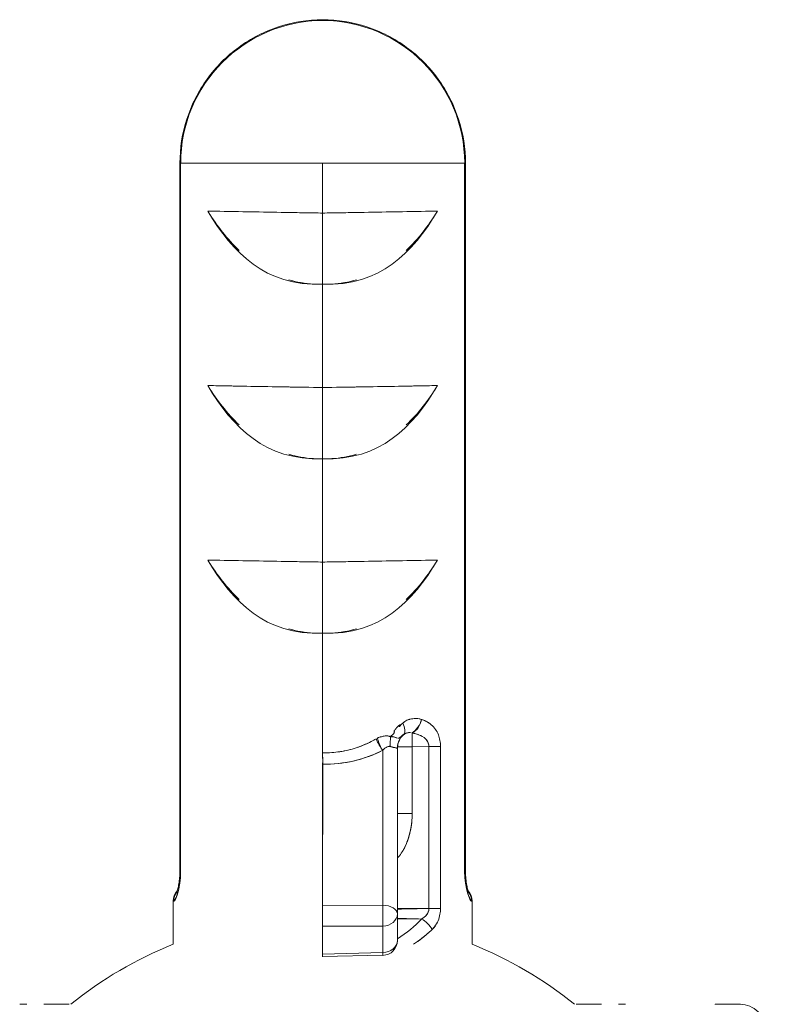
# Model space of a CAD drawing. Units: millimetres. Extents: x 226 to 767, y 115 to 994.
# Drawn here: x 515 to 530, y 198 to 218 of the extents above; entities that cross this region are included whole.
import ezdxf

# ---------------------------------------------------------------- set-up
doc = ezdxf.new("R2010")
doc.units = ezdxf.units.MM
doc.header["$LTSCALE"] = 0.25

msp = doc.modelspace()

# ---------------------------------------------------------------- linework, layer by layer
at = {"lineweight": 20, "extrusion": (1, 1.83697e-16, -2.22045e-16)}
for p, q in [((518.034, 215.261), (518.019, 215.261)), ((518.019, 201.061), (518.019, 215.261)), ((518.019, 215.261), (518.034, 215.261)), ((518.034, 215.261), (518.034, 201.061)), ((518.034, 215.261), (523.733, 215.261)), ((518.034, 201.061), (518.034, 215.261)), ((520.883, 215.261), (518.034, 215.261)), ((520.883, 215.261), (520.883, 214.261)), ((520.883, 214.261), (520.883, 215.261)), ((523.733, 215.261), (520.883, 215.261)), ((523.732, 215.261), (523.732, 201.061)), ((523.733, 215.261), (523.748, 215.261)), ((523.733, 201.061), (523.733, 215.261)), ((523.748, 215.261), (523.733, 215.261)), ((523.747, 215.261), (523.747, 201.061)), ((520.883, 214.261), (520.883, 212.833)), ((520.883, 212.833), (520.883, 214.261)), ((520.883, 212.833), (520.883, 210.761)), ((520.883, 210.761), (520.883, 212.833)), ((520.883, 210.761), (520.883, 209.333)), ((520.883, 209.333), (520.883, 210.761)), ((520.883, 209.333), (520.883, 207.261)), ((520.883, 207.261), (520.883, 209.333)), ((520.883, 207.625), (520.883, 207.619)), ((520.883, 207.617), (520.883, 207.623)), ((520.883, 207.261), (520.883, 205.833)), ((520.883, 205.833), (520.883, 207.261)), ((520.883, 205.833), (520.883, 203.438)), ((520.883, 203.438), (520.883, 205.833)), ((520.883, 203.438), (520.884, 203.267)), ((520.884, 203.204), (520.883, 203.438)), ((522.088, 203.486), (522.088, 200.379)), ((522.383, 203.541), (522.383, 203.541)), ((522.383, 200.204), (522.383, 203.537)), ((522.383, 203.537), (522.383, 200.207)), ((522.383, 202.679), (522.383, 203.537)), ((522.383, 202.22), (522.383, 203.522)), ((522.383, 203.517), (522.383, 202.402)), ((522.384, 203.558), (522.384, 203.558)), ((522.386, 203.558), (522.386, 203.558)), ((522.386, 203.558), (522.678, 203.558)), ((523.016, 203.564), (522.678, 203.558)), ((522.678, 203.558), (522.678, 202.22)), ((523.247, 203.564), (523.016, 203.564)), ((523.016, 203.564), (523.016, 200.313)), ((523.016, 203.564), (523.247, 203.564)), ((523.247, 203.564), (523.247, 200.313)), ((520.884, 203.264), (520.883, 200.652)), ((520.883, 203.235), (520.883, 200.375)), ((520.883, 200.375), (520.884, 203.21)), ((522.383, 202.22), (522.383, 202.22)), ((522.678, 202.22), (522.383, 202.22)), ((520.883, 201.412), (520.883, 201.412)), ((520.883, 201.287), (520.883, 201.287)), ((518.034, 201.061), (518.019, 201.061)), ((518.034, 201.061), (518.034, 201.061)), ((523.732, 201.061), (523.733, 201.061)), ((523.748, 201.061), (523.733, 201.061)), ((520.883, 200.652), (520.883, 200.29)), ((517.883, 200.461), (517.896, 200.461)), ((517.896, 200.461), (517.883, 200.461)), ((517.883, 199.595), (517.883, 200.461)), ((523.871, 200.461), (523.883, 200.461)), ((523.883, 200.461), (523.871, 200.461)), ((523.883, 199.595), (523.883, 200.461)), ((520.883, 200.375), (522.088, 200.379)), ((522.088, 200.379), (520.883, 200.375)), ((520.883, 200.329), (520.883, 200.329)), ((522.088, 200.379), (522.088, 200.379)), ((522.088, 200.379), (522.088, 200.379)), ((523.016, 200.313), (522.383, 200.318)), ((522.457, 200.302), (522.456, 200.317)), ((522.456, 200.317), (522.457, 200.302)), ((522.761, 200.308), (522.761, 200.315)), ((522.762, 200.308), (522.762, 200.315)), ((522.762, 200.315), (522.762, 200.308)), ((522.778, 200.308), (522.778, 200.315)), ((523.247, 200.313), (523.016, 200.313)), ((523.115, 200.313), (523.247, 200.313)), ((520.883, 200.112), (520.883, 199.595)), ((522.383, 199.673), (522.383, 200.204)), ((522.383, 200.201), (522.383, 199.673)), ((522.383, 200.106), (522.863, 200.102)), ((522.458, 200.105), (522.458, 200.114)), ((522.458, 200.114), (522.458, 200.105)), ((522.762, 200.103), (522.762, 200.105)), ((522.763, 200.103), (522.763, 200.105)), ((522.763, 200.105), (522.763, 200.103)), ((522.779, 200.103), (522.779, 200.105)), ((520.883, 199.956), (522.088, 199.961)), ((522.088, 199.961), (520.883, 199.956)), ((520.883, 199.4), (520.883, 199.956)), ((520.883, 199.956), (520.883, 199.4)), ((522.088, 199.961), (522.088, 199.429)), ((522.088, 199.961), (522.088, 199.961)), ((522.088, 199.961), (522.088, 199.961)), ((522.088, 199.429), (520.883, 199.4)), ((520.883, 199.4), (522.088, 199.429)), ((520.883, 199.348), (522.09, 199.378))]:
    msp.add_line(p, q, dxfattribs=at)
at = {"lineweight": 20, "extrusion": (-2.22045e-16, -4.07889e-32, -1)}
for centre, radius, start, end in [((-522.683, 203.558), 0.3, 53.3582, 61.9291), ((-522.683, 203.558), 0.3, 37.6612, 39.8072), ((-518.183, 200.461), 0.3, 0, 43.178), ((-523.583, 200.461), 0.3, 136.8226, 180), ((-522.083, 199.673), 0.3, 180, 268.6043), ((-520.883, 192.118), 8.056, 51.1457, 68.1374), ((-520.883, 192.118), 8.056, 51.1457, 68.1374), ((-520.883, 192.118), 8.056, 111.8626, 128.8543), ((-520.883, 192.118), 8.056, 111.8626, 128.8543)]:
    msp.add_arc(centre, radius, start, end, dxfattribs=at)
at = {"lineweight": 20}
for centre, major_axis, ratio, start_param, end_param in [((520.899, 215.261), (0, 2.865), 0.999848, 0.005341, 1.570796), ((520.868, 215.261), (0, 2.865), 0.999848, -1.570796, -0.005341), ((522.669, 204.106), (0.103, 0.282), 0.637794, -2.585631, -1.340689), ((522.683, 203.558), (-0.005, 0.3), 0.01745, 0.272991, 0.418717), ((522.095, 203.713), (0.175, -0.348), 0.323642, -1.732081, -1.031474), ((518.195, 200.461), (0, -0.3), 0.995811, -2.219784, -1.570796), ((523.572, 200.461), (0, 0.3), 0.995811, -1.570796, -0.921832), ((522.083, 200.204), (-0.001, 0.3), 0.024355, -2.518263, -0.947771), ((522.083, 200.204), (0.3, 0), 0.583658, 0, 1.553341), ((522.083, 200.204), (0.3, 0), 0.812, -1.553345, 0), ((522.858, 199.89), (-0.217, 0.207), 0.595102, -2.128272, -1.075416), ((522.083, 199.673), (0.3, 0), 0.812, -1.553348, -0.000001), ((522.083, 199.673), (0.3, 0), 0.583657, -0.030517, 0.000001), ((522.083, 199.673), (0.007, -0.3), 0.003998, -0.623198, 0), ((522.083, 199.673), (0.007, -0.244), 0, 0.000026, 0.00017), ((528.76, 198.392), (0.5, 0), 0.000001, 0.000204, 1.570802), ((528.76, 197.891), (0, 0.5), 0.000006, 0.000403, 0.028244), ((529.26, 197.891), (0.003, 0.5), 1, -1.59162, 0.004941)]:
    msp.add_ellipse(centre, major_axis=major_axis, ratio=ratio, start_param=start_param, end_param=end_param, dxfattribs=at)
at = {"lineweight": 20, "extrusion": (-2.22045e-16, -4.07889e-32, -1)}
for centre, major_axis, ratio, start_param, end_param in [((520.899, 215.261), (0, 2.865), 0.999848, -1.570796, -0.005414), ((520.868, 215.261), (0, 2.865), 0.999848, 0.005414, 1.570796), ((518.195, 200.461), (0, 0.3), 0.995811, -1.570796, -0.921904), ((522.083, 200.204), (0.3, 0), 0.583658, -1.553341, 0), ((522.083, 200.204), (0.3, 0), 0.812, 0, 1.553344), ((522.083, 199.673), (0.3, 0), 0.812, 0, 1.553343), ((522.083, 199.673), (0.3, 0), 0.583657, -0.000001, 0.030517)]:
    msp.add_ellipse(centre, major_axis=major_axis, ratio=ratio, start_param=start_param, end_param=end_param, dxfattribs=at)
at = {"lineweight": 20, "extrusion": (-2.22045e-16, -4.08297e-32, -1)}
msp.add_ellipse((522.683, 203.558), major_axis=(-0.005, 0.3), ratio=0.01745, start_param=-1.570492, end_param=-0.418657, dxfattribs=at)
at = {"lineweight": 20, "extrusion": (-2.22045e-16, -4.31408e-32, -1)}
msp.add_ellipse((520.721, 208.905), major_axis=(-0.397, 5.69), ratio=0.654963, start_param=2.874399, end_param=3.204404, dxfattribs=at)
at = {"lineweight": 20, "extrusion": (-2.22045e-16, -4.07891e-32, -1)}
msp.add_ellipse((523.572, 200.461), major_axis=(0, -0.3), ratio=0.99581, start_param=-2.21955, end_param=-1.570688, dxfattribs=at)
at = {"lineweight": 20, "extrusion": (-2.22045e-16, -4.06371e-32, -1)}
msp.add_ellipse((522.083, 200.204), major_axis=(0.001, -0.3), ratio=0.024355, start_param=-2.193823, end_param=-0.62333, dxfattribs=at)
at = {"lineweight": 20, "extrusion": (-2.22045e-16, -1.60237e-31, -1)}
msp.add_ellipse((522.858, 199.89), major_axis=(0.217, -0.207), ratio=0.595098, start_param=-2.06614, end_param=-1.0132, dxfattribs=at)
at = {"lineweight": 20, "extrusion": (-2.22045e-16, -4.23705e-32, -1)}
msp.add_ellipse((522.083, 199.673), major_axis=(0.007, -0.3), ratio=0.003998, start_param=0, end_param=0.623122, dxfattribs=at)
at = {"lineweight": 20, "extrusion": (-2.22045e-16, -4.16001e-32, -1)}
msp.add_ellipse((522.083, 199.673), major_axis=(0.007, -0.244), ratio=0, start_param=-0.000026, end_param=0.000118, dxfattribs=at)
at = {"lineweight": 20, "extrusion": (-2.22045e-16, -4.07887e-32, -1)}
msp.add_ellipse((528.76, 197.891), major_axis=(0, 0.5), ratio=0.000006, start_param=-0.028244, end_param=-0.00041, dxfattribs=at)
at = {"lineweight": 20}
for points, knots in [([(518.019, 215.261), (518.019, 215.562), (518.066, 215.862), (518.251, 216.434), (518.389, 216.706), (518.741, 217.193), (518.956, 217.408), (519.441, 217.763), (519.712, 217.902), (520.283, 218.09), (520.583, 218.139), (520.883, 218.14)], [4.712389, 4.712389, 4.712389, 4.712389, 5.025585, 5.025585, 5.338781, 5.338781, 5.651976, 5.651976, 5.965172, 5.965172, 6.278368, 6.278368, 6.278368, 6.278368]), ([(520.883, 218.14), (521.184, 218.139), (521.484, 218.09), (522.055, 217.902), (522.325, 217.763), (522.81, 217.408), (523.025, 217.193), (523.377, 216.706), (523.515, 216.434), (523.7, 215.862), (523.748, 215.562), (523.748, 215.261)], [0.004817, 0.004817, 0.004817, 0.004817, 0.318013, 0.318013, 0.631209, 0.631209, 0.944405, 0.944405, 1.2576, 1.2576, 1.570796, 1.570796, 1.570796, 1.570796]), ([(520.883, 214.261), (520.822, 214.263), (520.761, 214.264), (520.701, 214.265), (520.198, 214.273), (519.704, 214.282), (519.279, 214.289), (519.016, 214.294), (518.78, 214.298), (518.581, 214.302)], [-1, -1, -1, -1, -0.93037, -0.93037, -0.93037, -0.355232, -0.355232, -0.355232, 0, 0, 0, 0]), ([(523.186, 214.302), (522.986, 214.298), (522.75, 214.294), (522.487, 214.289), (522.062, 214.282), (521.568, 214.273), (521.066, 214.265), (521.005, 214.264), (520.944, 214.263), (520.883, 214.261)], [-1, -1, -1, -1, -0.644767, -0.644767, -0.644767, -0.06963, -0.06963, -0.06963, 0, 0, 0, 0]), ([(520.206, 212.924), (520.364, 212.877), (520.529, 212.847), (520.701, 212.836), (520.755, 212.833), (520.81, 212.832), (520.865, 212.833)], [-0.2211531, -0.2211531, -0.2211531, -0.2211531, -0.0573313, -0.0573313, -0.0573313, -0.0056177, -0.0056177, -0.0056177, -0.0056177]), ([(520.901, 212.833), (520.957, 212.832), (521.012, 212.833), (521.066, 212.836), (521.238, 212.847), (521.402, 212.877), (521.56, 212.924)], [-0.994381, -0.994381, -0.994381, -0.994381, -0.9426685, -0.9426685, -0.9426685, -0.7788665, -0.7788665, -0.7788665, -0.7788665]), ([(520.883, 210.761), (520.822, 210.763), (520.761, 210.764), (520.701, 210.765), (520.198, 210.773), (519.704, 210.782), (519.279, 210.789), (519.016, 210.794), (518.78, 210.798), (518.581, 210.802)], [-1, -1, -1, -1, -0.93037, -0.93037, -0.93037, -0.355232, -0.355232, -0.355232, 0, 0, 0, 0]), ([(523.186, 210.802), (522.986, 210.798), (522.75, 210.794), (522.487, 210.789), (522.062, 210.782), (521.568, 210.773), (521.066, 210.765), (521.005, 210.764), (520.944, 210.763), (520.883, 210.761)], [-1, -1, -1, -1, -0.644767, -0.644767, -0.644767, -0.06963, -0.06963, -0.06963, 0, 0, 0, 0]), ([(520.206, 209.424), (520.364, 209.377), (520.529, 209.347), (520.701, 209.336), (520.755, 209.333), (520.81, 209.332), (520.865, 209.333)], [-0.2211531, -0.2211531, -0.2211531, -0.2211531, -0.0573313, -0.0573313, -0.0573313, -0.0056177, -0.0056177, -0.0056177, -0.0056177]), ([(520.901, 209.333), (520.957, 209.332), (521.012, 209.333), (521.066, 209.336), (521.238, 209.347), (521.402, 209.377), (521.56, 209.424)], [-0.994381, -0.994381, -0.994381, -0.994381, -0.9426685, -0.9426685, -0.9426685, -0.7788665, -0.7788665, -0.7788665, -0.7788665]), ([(520.883, 207.261), (520.822, 207.263), (520.761, 207.264), (520.701, 207.265), (520.198, 207.273), (519.704, 207.282), (519.279, 207.289), (519.016, 207.294), (518.78, 207.298), (518.581, 207.302)], [-1, -1, -1, -1, -0.93037, -0.93037, -0.93037, -0.355232, -0.355232, -0.355232, 0, 0, 0, 0]), ([(523.186, 207.302), (522.986, 207.298), (522.75, 207.294), (522.487, 207.289), (522.062, 207.282), (521.568, 207.273), (521.066, 207.265), (521.005, 207.264), (520.944, 207.263), (520.883, 207.261)], [-1, -1, -1, -1, -0.644767, -0.644767, -0.644767, -0.06963, -0.06963, -0.06963, 0, 0, 0, 0]), ([(520.206, 205.924), (520.364, 205.877), (520.529, 205.847), (520.701, 205.836), (520.755, 205.833), (520.81, 205.832), (520.865, 205.833)], [-0.2211531, -0.2211531, -0.2211531, -0.2211531, -0.0573313, -0.0573313, -0.0573313, -0.0056177, -0.0056177, -0.0056177, -0.0056177]), ([(520.901, 205.833), (520.957, 205.832), (521.012, 205.833), (521.066, 205.836), (521.238, 205.847), (521.402, 205.877), (521.56, 205.924)], [-0.994381, -0.994381, -0.994381, -0.994381, -0.9426685, -0.9426685, -0.9426685, -0.7788665, -0.7788665, -0.7788665, -0.7788665]), ([(522.489, 204.03), (522.475, 204.016), (522.432, 203.971), (522.423, 203.965), (522.422, 203.964), (522.421, 203.964), (522.421, 203.964), (522.421, 203.964), (522.421, 203.965), (522.421, 203.966), (522.422, 203.969), (522.425, 203.973), (522.427, 203.977), (522.432, 203.985), (522.438, 203.995), (522.438, 203.999), (522.438, 203.999), (522.438, 204), (522.437, 204), (522.436, 204), (522.435, 203.999), (522.434, 203.999), (522.432, 203.998), (522.428, 203.995), (522.424, 203.992), (522.416, 203.985), (522.406, 203.976), (522.397, 203.969), (522.381, 203.953), (522.372, 203.943), (522.357, 203.926), (522.355, 203.924), (522.354, 203.923), (522.353, 203.921)], [-1, -1, -1, -1, -0.8571429, -0.8571429, -0.8571429, -0.8392857, -0.8392857, -0.8392857, -0.8214286, -0.8214286, -0.8214286, -0.7857143, -0.7857143, -0.7857143, -0.7142857, -0.7142857, -0.7142857, -0.6964286, -0.6964286, -0.6964286, -0.6785714, -0.6785714, -0.6785714, -0.6428571, -0.6428571, -0.6428571, -0.5714286, -0.5714286, -0.5714286, -0.4285714, -0.4285714, -0.4285714, -0.4161627, -0.4161627, -0.4161627, -0.4161627]), ([(522.636, 204.109), (522.633, 204.108), (522.63, 204.108), (522.628, 204.107), (522.59, 204.099), (522.559, 204.09), (522.489, 204.03)], [-0.3557096, -0.3557096, -0.3557096, -0.3557096, -0.3333333, -0.3333333, -0.3333333, 0, 0, 0, 0]), ([(522.497, 204.037), (522.503, 204.042), (522.509, 204.046), (522.514, 204.05), (522.568, 204.091), (522.595, 204.1), (522.628, 204.107), (522.63, 204.108), (522.633, 204.108), (522.635, 204.109), (522.671, 204.117), (522.713, 204.124), (522.751, 204.125), (522.755, 204.125), (522.759, 204.125), (522.763, 204.125), (522.799, 204.124), (522.834, 204.117), (522.868, 204.106)], [0.0124415, 0.0124415, 0.0124415, 0.0124415, 0.0423132, 0.0423132, 0.0423132, 0.3333333, 0.3333333, 0.3333333, 0.3547482, 0.3547482, 0.3547482, 0.6666667, 0.6666667, 0.6666667, 0.6984986, 0.6984986, 0.6984986, 1, 1, 1, 1]), ([(522.837, 204.115), (522.809, 204.122), (522.781, 204.125), (522.751, 204.125), (522.749, 204.125), (522.748, 204.125), (522.746, 204.125)], [-0.9092534, -0.9092534, -0.9092534, -0.9092534, -0.6666667, -0.6666667, -0.6666667, -0.6536296, -0.6536296, -0.6536296, -0.6536296]), ([(522.868, 204.106), (522.896, 204.097), (522.923, 204.086), (522.949, 204.073), (522.989, 204.053), (523.026, 204.029), (523.061, 204), (523.092, 203.973), (523.121, 203.942), (523.146, 203.906), (523.168, 203.874), (523.188, 203.838), (523.204, 203.798), (523.218, 203.762), (523.229, 203.724), (523.236, 203.684), (523.243, 203.645), (523.247, 203.604), (523.247, 203.564)], [0, 0, 0, 0, 0.138527, 0.138527, 0.138527, 0.347984, 0.347984, 0.347984, 0.536941, 0.536941, 0.536941, 0.705587, 0.705587, 0.705587, 0.85509, 0.85509, 0.85509, 1, 1, 1, 1]), ([(522.318, 203.878), (522.317, 203.876), (522.316, 203.874), (522.316, 203.873), (522.315, 203.871), (522.315, 203.87), (522.315, 203.869), (522.315, 203.867), (522.317, 203.866), (522.319, 203.865), (522.32, 203.864), (522.321, 203.862), (522.321, 203.86), (522.322, 203.858), (522.322, 203.855), (522.32, 203.85), (522.316, 203.835), (522.301, 203.805), (522.277, 203.787)], [-0.3053176, -0.3053176, -0.3053176, -0.3053176, -0.2857143, -0.2857143, -0.2857143, -0.2608955, -0.2608955, -0.2608955, -0.2142857, -0.2142857, -0.2142857, -0.1785714, -0.1785714, -0.1785714, -0.1428571, -0.1428571, -0.1428571, -0.0333076, -0.0333076, -0.0333076, -0.0333076]), ([(522.321, 203.859), (522.321, 203.862), (522.32, 203.864), (522.319, 203.865), (522.316, 203.867), (522.314, 203.868), (522.316, 203.873), (522.319, 203.881), (522.336, 203.902), (522.351, 203.919), (522.353, 203.921), (522.355, 203.924), (522.357, 203.926), (522.372, 203.943), (522.381, 203.953), (522.397, 203.969), (522.406, 203.976), (522.416, 203.985), (522.424, 203.992), (522.428, 203.995), (522.432, 203.998), (522.434, 203.999), (522.437, 204), (522.438, 204), (522.438, 203.999), (522.438, 203.995), (522.432, 203.985), (522.427, 203.977), (522.424, 203.973), (522.422, 203.969), (522.421, 203.967), (522.421, 203.965), (522.42, 203.964), (522.421, 203.964), (522.421, 203.964), (522.421, 203.964), (522.421, 203.964)], [0.1746043, 0.1746043, 0.1746043, 0.1746043, 0.2142857, 0.2142857, 0.2142857, 0.2857143, 0.2857143, 0.2857143, 0.4114675, 0.4114675, 0.4114675, 0.4285714, 0.4285714, 0.4285714, 0.5714286, 0.5714286, 0.5714286, 0.6428571, 0.6428571, 0.6428571, 0.6785714, 0.6785714, 0.6785714, 0.7142857, 0.7142857, 0.7142857, 0.7857143, 0.7857143, 0.7857143, 0.8214286, 0.8214286, 0.8214286, 0.8392857, 0.8392857, 0.8392857, 0.8471389, 0.8471389, 0.8471389, 0.8471389]), ([(522.383, 203.537), (522.383, 203.596), (522.4, 203.664), (522.43, 203.716), (522.444, 203.741), (522.461, 203.762), (522.48, 203.781), (522.489, 203.79), (522.499, 203.798), (522.509, 203.805), (522.511, 203.806), (522.512, 203.807), (522.514, 203.809)], [-1, -1, -1, -1, -0.42403, -0.42403, -0.42403, -0.151712, -0.151712, -0.151712, -0.01967, -0.01967, -0.01967, 0, 0, 0, 0]), ([(522.41, 203.659), (522.44, 203.737), (522.497, 203.806), (522.562, 203.832), (522.588, 203.842), (522.616, 203.846), (522.643, 203.844)], [0.2538628, 0.2538628, 0.2538628, 0.2538628, 0.7839239, 0.7839239, 0.7839239, 1, 1, 1, 1]), ([(522.515, 203.808), (522.504, 203.799), (522.488, 203.784), (522.469, 203.761), (522.469, 203.761), (522.469, 203.761), (522.469, 203.761)], [0.0297723, 0.0297723, 0.0297723, 0.0297723, 0.3333333, 0.3333333, 0.3333333, 0.3333439, 0.3333439, 0.3333439, 0.3333439]), ([(522.517, 203.811), (522.512, 203.808), (522.508, 203.805), (522.504, 203.802), (522.495, 203.797), (522.488, 203.791), (522.481, 203.786)], [0, 0, 0, 0, 0.03386609, 0.03386609, 0.03386609, 0.09711695, 0.09711695, 0.09711695, 0.09711695]), ([(522.572, 203.835), (522.557, 203.832), (522.541, 203.825), (522.528, 203.818), (522.524, 203.815), (522.52, 203.813), (522.517, 203.811)], [0.7691294, 0.7691294, 0.7691294, 0.7691294, 0.9406407, 0.9406407, 0.9406407, 1, 1, 1, 1]), ([(522.6, 203.84), (522.599, 203.839), (522.598, 203.839), (522.597, 203.839), (522.596, 203.839), (522.595, 203.839), (522.594, 203.839)], [0.65192908, 0.65192908, 0.65192908, 0.65192908, 0.66666667, 0.66666667, 0.66666667, 0.67952285, 0.67952285, 0.67952285, 0.67952285]), ([(522.676, 203.832), (522.801, 203.807), (522.97, 203.761), (523.008, 203.61), (523.012, 203.596), (523.015, 203.58), (523.016, 203.564)], [0.0000039, 0.0000039, 0.0000039, 0.0000039, 0.9112759, 0.9112759, 0.9112759, 0.9999926, 0.9999926, 0.9999926, 0.9999926]), ([(522.881, 203.765), (522.871, 203.77), (522.861, 203.776), (522.851, 203.78), (522.819, 203.795), (522.786, 203.807), (522.75, 203.816), (522.726, 203.822), (522.702, 203.827), (522.676, 203.832)], [-0.4196338, -0.4196338, -0.4196338, -0.4196338, -0.3499354, -0.3499354, -0.3499354, -0.1398932, -0.1398932, -0.1398932, 0, 0, 0, 0]), ([(520.883, 203.438), (520.888, 203.438), (520.893, 203.437), (520.898, 203.437), (520.954, 203.436), (521.009, 203.437), (521.065, 203.441), (521.12, 203.444), (521.175, 203.45), (521.229, 203.458), (521.285, 203.467), (521.34, 203.478), (521.395, 203.491), (521.45, 203.504), (521.504, 203.519), (521.558, 203.537), (521.611, 203.554), (521.662, 203.574), (521.713, 203.595), (521.763, 203.615), (521.811, 203.638), (521.858, 203.661), (521.891, 203.678), (521.924, 203.695), (521.956, 203.713)], [0, 0, 0, 0, 0.01301, 0.01301, 0.01301, 0.158943, 0.158943, 0.158943, 0.303597, 0.303597, 0.303597, 0.452932, 0.452932, 0.452932, 0.603951, 0.603951, 0.603951, 0.753181, 0.753181, 0.753181, 0.898283, 0.898283, 0.898283, 1, 1, 1, 1]), ([(521.824, 203.644), (521.745, 203.608), (521.676, 203.578), (521.603, 203.552), (521.599, 203.551), (521.596, 203.55), (521.592, 203.549)], [-0.874073, -0.874073, -0.874073, -0.874073, -0.6666667, -0.6666667, -0.6666667, -0.6563267, -0.6563267, -0.6563267, -0.6563267]), ([(521.981, 203.717), (521.979, 203.721), (521.98, 203.725), (521.984, 203.729), (521.993, 203.738), (522.018, 203.747), (522.047, 203.755), (522.05, 203.756), (522.053, 203.757), (522.057, 203.758), (522.083, 203.764), (522.112, 203.771), (522.138, 203.773), (522.156, 203.775), (522.174, 203.775), (522.188, 203.773), (522.201, 203.772), (522.211, 203.769), (522.22, 203.767), (522.224, 203.766), (522.228, 203.765), (522.231, 203.765), (522.242, 203.763), (522.25, 203.765), (522.254, 203.775)], [0, 0, 0, 0, 0.093695, 0.093695, 0.093695, 0.309464, 0.309464, 0.309464, 0.333333, 0.333333, 0.333333, 0.529592, 0.529592, 0.529592, 0.666667, 0.666667, 0.666667, 0.781389, 0.781389, 0.781389, 0.833333, 0.833333, 0.833333, 1, 1, 1, 1]), ([(522.008, 203.743), (522.005, 203.741), (522.001, 203.74), (521.998, 203.738), (521.991, 203.735), (521.986, 203.732), (521.983, 203.728), (521.981, 203.727), (521.98, 203.725), (521.98, 203.723), (521.979, 203.721), (521.98, 203.719), (521.981, 203.717)], [-0.203103, -0.203103, -0.203103, -0.203103, -0.1666667, -0.1666667, -0.1666667, -0.0883342, -0.0883342, -0.0883342, -0.0475047, -0.0475047, -0.0475047, 0, 0, 0, 0]), ([(522.066, 203.76), (522.063, 203.759), (522.06, 203.758), (522.056, 203.758), (522.049, 203.756), (522.041, 203.754), (522.034, 203.751)], [-0.35603291, -0.35603291, -0.35603291, -0.35603291, -0.33333333, -0.33333333, -0.33333333, -0.27593958, -0.27593958, -0.27593958, -0.27593958]), ([(522.256, 203.76), (522.262, 203.76), (522.269, 203.759), (522.276, 203.758), (522.292, 203.756), (522.308, 203.752), (522.322, 203.748), (522.335, 203.745), (522.346, 203.741), (522.357, 203.738), (522.366, 203.735), (522.375, 203.733), (522.383, 203.731), (522.384, 203.731), (522.385, 203.731), (522.386, 203.731)], [-1, -1, -1, -1, -0.9398606, -0.9398606, -0.9398606, -0.7915455, -0.7915455, -0.7915455, -0.6644295, -0.6644295, -0.6644295, -0.5500376, -0.5500376, -0.5500376, -0.5329439, -0.5329439, -0.5329439, -0.5329439]), ([(522.433, 203.709), (522.424, 203.693), (522.416, 203.676), (522.409, 203.659), (522.406, 203.649), (522.403, 203.639), (522.4, 203.629), (522.395, 203.612), (522.391, 203.595), (522.388, 203.574), (522.388, 203.569), (522.387, 203.564), (522.386, 203.558)], [0.5167977, 0.5167977, 0.5167977, 0.5167977, 0.6666667, 0.6666667, 0.6666667, 0.7527398, 0.7527398, 0.7527398, 0.8994821, 0.8994821, 0.8994821, 0.9370214, 0.9370214, 0.9370214, 0.9370214]), ([(522.475, 203.781), (522.466, 203.773), (522.458, 203.766), (522.451, 203.759), (522.44, 203.75), (522.432, 203.742), (522.424, 203.736), (522.415, 203.73), (522.407, 203.728), (522.399, 203.727)], [0.1155344, 0.1155344, 0.1155344, 0.1155344, 0.2043049, 0.2043049, 0.2043049, 0.3333333, 0.3333333, 0.3333333, 0.4737495, 0.4737495, 0.4737495, 0.4737495]), ([(522.424, 203.736), (522.428, 203.739), (522.432, 203.742), (522.437, 203.745), (522.444, 203.751), (522.452, 203.759), (522.461, 203.768), (522.468, 203.774), (522.475, 203.781), (522.483, 203.788)], [-0.3170825, -0.3170825, -0.3170825, -0.3170825, -0.2363811, -0.2363811, -0.2363811, -0.1012285, -0.1012285, -0.1012285, -0.0111106, -0.0111106, -0.0111106, -0.0111106]), ([(523.016, 203.564), (523.016, 203.584), (523.013, 203.604), (523.007, 203.624), (523.001, 203.644), (522.991, 203.663), (522.979, 203.68), (522.97, 203.693), (522.96, 203.704), (522.948, 203.715)], [-0.9999998, -0.9999998, -0.9999998, -0.9999998, -0.8553001, -0.8553001, -0.8553001, -0.7063619, -0.7063619, -0.7063619, -0.6011012, -0.6011012, -0.6011012, -0.6011012]), ([(521.474, 203.511), (521.396, 203.49), (521.318, 203.473), (521.24, 203.46), (521.24, 203.46), (521.24, 203.46), (521.239, 203.46)], [-0.545791, -0.545791, -0.545791, -0.545791, -0.3333333, -0.3333333, -0.3333333, -0.3326332, -0.3326332, -0.3326332, -0.3326332]), ([(522.236, 203.564), (522.23, 203.565), (522.224, 203.566), (522.219, 203.566), (522.204, 203.566), (522.191, 203.563), (522.178, 203.558), (522.162, 203.551), (522.147, 203.541), (522.133, 203.53), (522.117, 203.517), (522.102, 203.502), (522.088, 203.486)], [0, 0, 0, 0, 0.0959913, 0.0959913, 0.0959913, 0.3380185, 0.3380185, 0.3380185, 0.6417371, 0.6417371, 0.6417371, 0.999999, 0.999999, 0.999999, 0.999999]), ([(522.383, 203.537), (522.383, 203.537), (522.383, 203.536), (522.383, 203.536), (522.383, 203.535), (522.382, 203.534), (522.381, 203.533), (522.38, 203.533), (522.378, 203.532), (522.376, 203.532), (522.374, 203.531), (522.371, 203.531), (522.367, 203.532), (522.363, 203.532), (522.358, 203.533), (522.353, 203.534), (522.346, 203.536), (522.339, 203.538), (522.33, 203.54), (522.321, 203.542), (522.31, 203.545), (522.298, 203.548), (522.285, 203.552), (522.27, 203.556), (522.254, 203.56), (522.248, 203.561), (522.242, 203.562), (522.236, 203.564)], [-0.9918707, -0.9918707, -0.9918707, -0.9918707, -0.9533512, -0.9533512, -0.9533512, -0.851613, -0.851613, -0.851613, -0.7532059, -0.7532059, -0.7532059, -0.6433184, -0.6433184, -0.6433184, -0.5180194, -0.5180194, -0.5180194, -0.3792931, -0.3792931, -0.3792931, -0.2266343, -0.2266343, -0.2266343, -0.0610369, -0.0610369, -0.0610369, 0, 0, 0, 0]), ([(522.383, 203.514), (522.383, 203.514), (522.383, 203.514), (522.383, 203.514), (522.383, 203.512), (522.383, 203.513), (522.383, 203.515), (522.383, 203.518), (522.383, 203.521), (522.383, 203.524), (522.383, 203.524), (522.383, 203.524), (522.383, 203.525), (522.383, 203.527), (522.383, 203.529), (522.383, 203.531), (522.383, 203.532), (522.383, 203.534), (522.383, 203.536), (522.383, 203.537), (522.383, 203.537), (522.383, 203.537)], [-0.6672424, -0.6672424, -0.6672424, -0.6672424, -0.6666667, -0.6666667, -0.6666667, -0.5154295, -0.5154295, -0.5154295, -0.3500122, -0.3500122, -0.3500122, -0.3333333, -0.3333333, -0.3333333, -0.1890937, -0.1890937, -0.1890937, -0.0283253, -0.0283253, -0.0283253, -0.0000945, -0.0000945, -0.0000945, -0.0000945]), ([(522.384, 203.529), (522.384, 203.531), (522.383, 203.524), (522.383, 203.519), (522.383, 203.518), (522.383, 203.517), (522.383, 203.516)], [-1, -1, -1, -1, -0.7583985, -0.7583985, -0.7583985, -0.7110327, -0.7110327, -0.7110327, -0.7110327]), ([(522.383, 203.525), (522.383, 203.523), (522.383, 203.52), (522.383, 203.516), (522.383, 203.515), (522.383, 203.514)], [0, 0, 0, 0, 0.04421249, 0.04421249, 0.06158218, 0.06158218, 0.06158218, 0.06158218]), ([(522.678, 202.181), (522.678, 202.181), (522.678, 202.18), (522.678, 202.18), (522.677, 202.116), (522.672, 202.052), (522.663, 201.988), (522.655, 201.93), (522.644, 201.873), (522.63, 201.817), (522.618, 201.766), (522.602, 201.715), (522.584, 201.666), (522.581, 201.658), (522.578, 201.65), (522.575, 201.643), (522.561, 201.605), (522.545, 201.569), (522.527, 201.533), (522.507, 201.494), (522.485, 201.456), (522.459, 201.42), (522.437, 201.387), (522.411, 201.355), (522.383, 201.326)], [-0.9704218, -0.9704218, -0.9704218, -0.9704218, -0.9691135, -0.9691135, -0.9691135, -0.8205949, -0.8205949, -0.8205949, -0.6862898, -0.6862898, -0.6862898, -0.5642231, -0.5642231, -0.5642231, -0.5450986, -0.5450986, -0.5450986, -0.4529837, -0.4529837, -0.4529837, -0.351222, -0.351222, -0.351222, -0.2583173, -0.2583173, -0.2583173, -0.2583173]), ([(522.455, 201.413), (522.505, 201.484), (522.544, 201.562), (522.575, 201.643), (522.646, 201.826), (522.678, 202.024), (522.678, 202.22)], [0.345171, 0.345171, 0.345171, 0.345171, 0.5450986, 0.5450986, 0.5450986, 1, 1, 1, 1]), ([(518.034, 201.061), (518.034, 201.018), (518.032, 200.975), (518.029, 200.933), (518.025, 200.886), (518.02, 200.842), (518.013, 200.8), (518.006, 200.755), (517.997, 200.713), (517.988, 200.676), (517.978, 200.636), (517.967, 200.601), (517.957, 200.572), (517.946, 200.542), (517.935, 200.517), (517.926, 200.5), (517.917, 200.482), (517.908, 200.47), (517.902, 200.465), (517.9, 200.463), (517.898, 200.462), (517.896, 200.461)], [0.0000001, 0.0000001, 0.0000001, 0.0000001, 0.1290078, 0.1290078, 0.1290078, 0.2722101, 0.2722101, 0.2722101, 0.4259538, 0.4259538, 0.4259538, 0.5907705, 0.5907705, 0.5907705, 0.7632776, 0.7632776, 0.7632776, 0.939379, 0.939379, 0.939379, 1, 1, 1, 1]), ([(518.019, 201.061), (518.019, 201.017), (518.017, 200.973), (518.01, 200.89), (518.004, 200.85), (517.992, 200.775), (517.984, 200.741), (517.969, 200.681), (517.961, 200.655), (517.953, 200.633), (517.951, 200.628), (517.949, 200.625), (517.949, 200.624), (517.949, 200.624)], [0, 0, 0, 0, 0.1320672, 0.1320672, 0.2633916, 0.2633916, 0.4054682, 0.4054682, 0.5581048, 0.5581048, 0.6263341, 0.6263341, 0.6515565, 0.6515565, 0.6515565, 0.6515565]), ([(523.871, 200.461), (523.869, 200.462), (523.867, 200.463), (523.865, 200.465), (523.858, 200.47), (523.85, 200.482), (523.84, 200.5), (523.831, 200.518), (523.821, 200.542), (523.81, 200.572), (523.8, 200.601), (523.789, 200.636), (523.779, 200.676), (523.77, 200.713), (523.761, 200.755), (523.754, 200.8), (523.747, 200.842), (523.741, 200.886), (523.738, 200.933), (523.734, 200.975), (523.733, 201.018), (523.733, 201.061)], [0, 0, 0, 0, 0.060624, 0.060624, 0.060624, 0.236718, 0.236718, 0.236718, 0.409199, 0.409199, 0.409199, 0.573998, 0.573998, 0.573998, 0.727745, 0.727745, 0.727745, 0.87096, 0.87096, 0.87096, 1, 1, 1, 1]), ([(523.817, 200.624), (523.817, 200.624), (523.817, 200.624), (523.816, 200.626), (523.814, 200.631), (523.809, 200.646), (523.804, 200.658), (523.794, 200.695), (523.787, 200.722), (523.772, 200.788), (523.765, 200.829), (523.754, 200.919), (523.75, 200.968), (523.748, 201.032), (523.748, 201.047), (523.748, 201.061)], [0.3897511, 0.3897511, 0.3897511, 0.3897511, 0.4089064, 0.4089064, 0.4740312, 0.4740312, 0.5679382, 0.5679382, 0.6969968, 0.6969968, 0.848723, 0.848723, 0.9970694, 0.9970694, 1.0416299, 1.0416299, 1.0416299, 1.0416299]), ([(523.779, 200.675), (523.789, 200.636), (523.8, 200.601), (523.81, 200.572), (523.821, 200.542), (523.831, 200.517), (523.84, 200.5), (523.85, 200.482), (523.858, 200.47), (523.865, 200.465), (523.867, 200.463), (523.869, 200.462), (523.871, 200.461)], [0.4270014, 0.4270014, 0.4270014, 0.4270014, 0.5907705, 0.5907705, 0.5907705, 0.7632776, 0.7632776, 0.7632776, 0.939379, 0.939379, 0.939379, 1, 1, 1, 1]), ([(522.863, 200.102), (522.873, 200.107), (522.882, 200.112), (522.891, 200.118), (522.916, 200.134), (522.941, 200.153), (522.961, 200.176), (522.977, 200.194), (522.991, 200.216), (523.001, 200.239), (523.009, 200.259), (523.014, 200.281), (523.015, 200.303), (523.016, 200.307), (523.016, 200.31), (523.016, 200.313)], [-1, -1, -1, -1, -0.8782542, -0.8782542, -0.8782542, -0.5350996, -0.5350996, -0.5350996, -0.260941, -0.260941, -0.260941, -0.0339345, -0.0339345, -0.0339345, 0, 0, 0, 0]), ([(523.247, 200.313), (523.247, 200.307), (523.247, 200.3), (523.246, 200.293), (523.245, 200.249), (523.24, 200.206), (523.23, 200.165), (523.22, 200.12), (523.205, 200.077), (523.186, 200.038), (523.164, 199.994), (523.138, 199.955), (523.108, 199.922), (523.098, 199.911), (523.088, 199.9), (523.078, 199.89)], [0, 0, 0, 0, 0.039088, 0.039088, 0.039088, 0.29082, 0.29082, 0.29082, 0.572842, 0.572842, 0.572842, 0.893978, 0.893978, 0.893978, 1, 1, 1, 1]), ([(523.078, 199.89), (523.046, 199.86), (523.013, 199.831), (522.98, 199.802), (522.919, 199.75), (522.854, 199.699), (522.787, 199.651), (522.76, 199.632), (522.733, 199.613), (522.705, 199.595)], [0, 0, 0, 0, 0.0627773, 0.0627773, 0.0627773, 0.1771715, 0.1771715, 0.1771715, 0.222103, 0.222103, 0.222103, 0.222103]), ([(529.263, 198.392), (529.262, 198.392), (529.262, 198.392), (529.261, 198.392), (529.261, 198.392), (529.261, 198.392), (529.261, 198.392), (529.261, 198.392), (529.261, 198.392), (529.26, 198.392), (529.26, 198.392), (529.26, 198.392), (529.26, 198.392), (529.26, 198.392), (529.26, 198.392), (529.26, 198.392)], [0, 0, 0, 0, 0.001260349, 0.001260349, 0.001945772, 0.001945772, 0.00211988, 0.00211988, 0.002297076, 0.002297076, 0.002656228, 0.002656228, 0.003009526, 0.003009526, 0.003129767, 0.003129767, 0.003129767, 0.003129767])]:
    msp.add_open_spline(points, degree=3, knots=knots, dxfattribs=at)
for points in [[(520.883, 218.14), (520.883, 218.139), (520.883, 218.136), (520.883, 218.127)], [(520.883, 218.127), (520.883, 218.136), (520.883, 218.139), (520.883, 218.14)], [(520.883, 212.833), (519.728, 212.798), (519.084, 213.455), (518.58, 214.302)], [(518.58, 214.302), (519.18, 214.291), (519.948, 214.278), (520.883, 214.261)], [(518.581, 214.302), (518.581, 214.302), (518.581, 214.302), (518.581, 214.302)], [(523.186, 214.302), (522.682, 213.455), (522.038, 212.798), (520.883, 212.833)], [(520.883, 214.261), (521.819, 214.278), (522.586, 214.291), (523.186, 214.302)], [(523.186, 214.302), (523.186, 214.302), (523.186, 214.302), (523.186, 214.302)], [(518.598, 214.273), (518.76, 214.011), (518.962, 213.743), (519.21, 213.511)], [(522.557, 213.511), (522.805, 213.743), (523.006, 214.011), (523.168, 214.273)], [(520.883, 209.333), (519.728, 209.298), (519.084, 209.955), (518.58, 210.802)], [(518.58, 210.802), (519.18, 210.791), (519.948, 210.778), (520.883, 210.761)], [(518.581, 210.802), (518.581, 210.802), (518.581, 210.802), (518.581, 210.802)], [(518.598, 210.773), (518.76, 210.511), (518.962, 210.243), (519.21, 210.011)], [(523.186, 210.802), (522.682, 209.955), (522.038, 209.298), (520.883, 209.333)], [(520.883, 210.761), (521.819, 210.778), (522.586, 210.791), (523.186, 210.802)], [(522.557, 210.011), (522.805, 210.243), (523.006, 210.511), (523.168, 210.773)], [(523.186, 210.802), (523.186, 210.802), (523.186, 210.802), (523.186, 210.802)], [(520.883, 205.833), (519.728, 205.798), (519.084, 206.455), (518.58, 207.302)], [(518.58, 207.302), (519.18, 207.291), (519.948, 207.278), (520.883, 207.261)], [(518.581, 207.302), (518.581, 207.302), (518.581, 207.302), (518.581, 207.302)], [(518.598, 207.273), (518.76, 207.011), (518.962, 206.743), (519.21, 206.511)], [(520.187, 207.274), (520.187, 207.274), (520.187, 207.274), (520.187, 207.274)], [(523.186, 207.302), (522.682, 206.455), (522.038, 205.798), (520.883, 205.833)], [(520.883, 207.261), (521.819, 207.278), (522.586, 207.291), (523.186, 207.302)], [(522.557, 206.511), (522.805, 206.743), (523.006, 207.011), (523.168, 207.273)], [(523.186, 207.302), (523.186, 207.302), (523.186, 207.302), (523.186, 207.302)], [(522.517, 203.811), (522.55, 203.852), (522.534, 203.934), (522.489, 204.03)], [(522.489, 204.03), (522.534, 203.934), (522.55, 203.852), (522.517, 203.811)], [(522.868, 204.106), (522.845, 203.997), (522.755, 203.881), (522.677, 203.84)], [(522.868, 204.106), (522.868, 204.106), (522.868, 204.106), (522.868, 204.106)], [(523.047, 204.012), (522.991, 204.055), (522.931, 204.087), (522.871, 204.105)], [(521.981, 203.717), (521.974, 203.714), (521.966, 203.71), (521.959, 203.707)], [(522.088, 203.486), (522.041, 203.547), (522.017, 203.637), (521.981, 203.717)], [(522.236, 203.564), (522.235, 203.581), (522.234, 203.602), (522.235, 203.623)], [(522.254, 203.775), (522.242, 203.73), (522.237, 203.676), (522.235, 203.628)], [(522.254, 203.775), (522.25, 203.766), (522.244, 203.764), (522.236, 203.764)], [(522.254, 203.775), (522.262, 203.778), (522.27, 203.782), (522.277, 203.788)], [(522.267, 203.781), (522.263, 203.779), (522.258, 203.777), (522.254, 203.775)], [(522.357, 203.738), (522.329, 203.748), (522.291, 203.764), (522.254, 203.775)], [(522.254, 203.775), (522.254, 203.775), (522.254, 203.775), (522.254, 203.775)], [(522.397, 203.637), (522.389, 203.607), (522.384, 203.577), (522.383, 203.547)], [(522.485, 203.79), (522.463, 203.767), (522.444, 203.741), (522.429, 203.714)], [(520.884, 203.21), (521.31, 203.197), (521.731, 203.304), (522.088, 203.486)], [(521.454, 203.506), (521.454, 203.506), (521.454, 203.506), (521.454, 203.506)], [(521.454, 203.506), (521.454, 203.506), (521.454, 203.506), (521.454, 203.506)], [(521.965, 203.427), (521.965, 203.427), (521.964, 203.427), (521.964, 203.427)], [(522.089, 203.486), (522.102, 203.5), (522.116, 203.515), (522.13, 203.528)], [(522.165, 203.552), (522.186, 203.562), (522.208, 203.567), (522.233, 203.562)], [(522.233, 203.562), (522.331, 203.536), (522.382, 203.522), (522.383, 203.536)], [(522.236, 203.567), (522.236, 203.566), (522.236, 203.565), (522.236, 203.564)], [(522.383, 203.537), (522.383, 203.54), (522.383, 203.544), (522.383, 203.547)], [(522.386, 203.558), (522.385, 203.549), (522.384, 203.539), (522.384, 203.529)], [(522.386, 203.558), (522.386, 203.56), (522.386, 203.562), (522.387, 203.564)], [(520.884, 203.082), (520.884, 203.082), (520.884, 203.082), (520.884, 203.082)], [(520.884, 203.082), (520.884, 203.082), (520.884, 203.082), (520.884, 203.082)], [(522.383, 203.135), (522.383, 203.135), (522.383, 203.135), (522.383, 203.135)], [(522.383, 203.134), (522.383, 203.134), (522.383, 203.134), (522.383, 203.134)], [(520.883, 202.381), (520.884, 202.381), (520.884, 202.381), (520.884, 202.381)], [(520.884, 202.381), (520.884, 202.381), (520.884, 202.381), (520.883, 202.381)], [(520.884, 202.131), (520.884, 202.131), (520.883, 202.131), (520.883, 202.131)], [(520.883, 202.131), (520.883, 202.131), (520.884, 202.131), (520.884, 202.131)], [(522.383, 202.209), (522.383, 202.213), (522.383, 202.216), (522.383, 202.22)], [(522.383, 202.22), (522.383, 202.217), (522.383, 202.214), (522.383, 202.211)], [(522.383, 202.22), (522.383, 202.219), (522.383, 202.218), (522.383, 202.217)], [(520.884, 201.882), (520.883, 201.882), (520.883, 201.882), (520.883, 201.882)], [(520.883, 201.882), (520.883, 201.882), (520.883, 201.882), (520.884, 201.882)], [(517.896, 200.461), (517.927, 200.452), (518.035, 200.712), (518.034, 201.061)], [(523.732, 201.061), (523.732, 200.712), (523.84, 200.452), (523.87, 200.461)], [(517.988, 200.675), (517.956, 200.539), (517.913, 200.456), (517.896, 200.461)], [(517.987, 200.675), (517.987, 200.675), (517.988, 200.675), (517.988, 200.676)], [(523.779, 200.675), (523.779, 200.675), (523.779, 200.675), (523.779, 200.675)], [(520.883, 200.375), (520.883, 200.247), (520.883, 200.046), (520.883, 199.956)], [(520.883, 199.956), (520.883, 200.048), (520.883, 200.247), (520.883, 200.374)], [(522.383, 200.3), (522.594, 200.305), (522.805, 200.309), (523.016, 200.313)], [(523.016, 200.313), (523.016, 200.212), (522.938, 200.141), (522.863, 200.102)], [(522.863, 200.102), (522.703, 200.107), (522.543, 200.111), (522.383, 200.116)], [(522.863, 200.102), (522.731, 199.957), (522.569, 199.822), (522.383, 199.705)], [(523.077, 199.89), (523.077, 199.89), (523.077, 199.89), (523.077, 199.89)], [(523.091, 199.903), (523.11, 199.922), (523.127, 199.943), (523.144, 199.967)], [(522.706, 199.595), (522.819, 199.67), (522.924, 199.751), (523.019, 199.836)], [(520.883, 199.468), (520.883, 199.342), (520.883, 199.309), (520.883, 199.4)], [(520.883, 199.4), (520.883, 199.362), (520.883, 199.344), (520.883, 199.344)], [(514.805, 198.391), (514.805, 198.392), (514.856, 198.392), (514.948, 198.391)], [(515.29, 198.391), (515.443, 198.392), (515.62, 198.392), (515.797, 198.391)], [(525.969, 198.391), (526.146, 198.392), (526.323, 198.392), (526.475, 198.391)], [(526.818, 198.391), (526.91, 198.392), (526.961, 198.392), (526.962, 198.391)]]:
    msp.add_open_spline(points, degree=3, dxfattribs=at)

doc.saveas('drawing.dxf')
